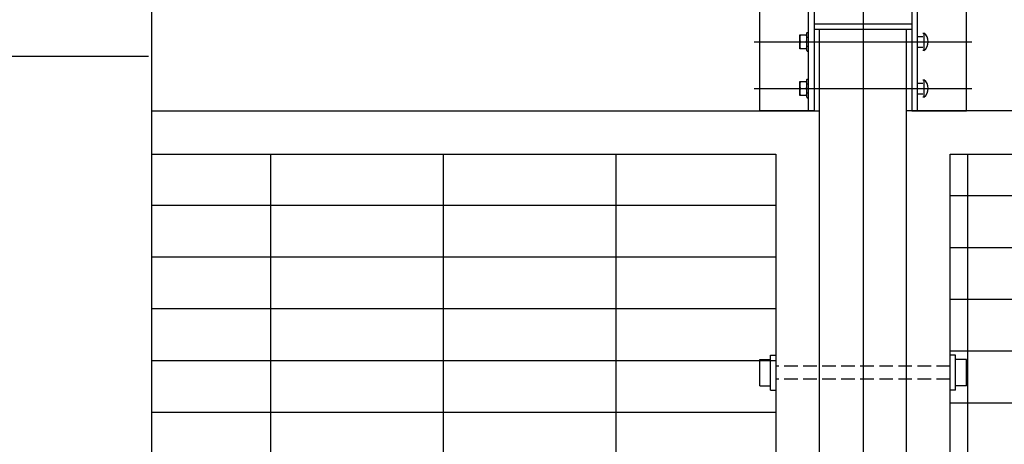
# Model space of a CAD drawing. Extents: x 858778 to 1752614, y 246952 to 759009.
# Drawn here: x 1725675 to 1726580, y 726789 to 727180 of the extents above; entities that cross this region are included whole.
import ezdxf

# ---------------------------------------------------------------- set-up
doc = ezdxf.new("R2010")
doc.units = 0
doc.header["$LTSCALE"] = 1000
doc.linetypes.add('DASH', pattern=[0.35, 0.25, -0.1])
doc.linetypes.add('DOTE', pattern=[2.42, 2, -0.2, 0.02, -0.2])
for name, color, linetype in [('A-A-LEAD', 3, 'Continuous'), ('A-ANNO-DIMS', 3, 'Continuous'), ('A-E-PATTERN', 157, 'Continuous'), ('A-P-CURTWALL-METAL', 190, 'Continuous'), ('C-GRID', 8, 'DOTE')]:
    doc.layers.add(name, color=color, linetype=linetype)
doc.styles.add('_TCH_DIM_T3', font='SIMPLEX', dxfattribs={"width": 0.705882, "bigfont": 'GBCBIG'})
doc.dimstyles.new('_TCH_ARCH&&50', dxfattribs={"dimtxt": 148.75, "dimasz": 50, "dimexe": 125, "dimexo": 150, "dimgap": 63.125, "dimtad": 1, "dimdec": 0, "dimzin": 0, "dimdsep": 46, "dimtxsty": '_TCH_DIM_T3', "dimblk": 'ARCHTICK', "dimcen": 0.09, "dimclrt": 7, "dimazin": 2, "dimtfac": 1, "dimtdec": 0, "dimtix": 1, "dimtmove": 2, "dimatfit": 3, "dimfxl": 1, "dimtolj": 1, "dimtzin": 0, "dimarcsym": 0})

# ---------------------------------------------------------------- blocks, each defined once
blk = doc.blocks.new('ls')
at = {"layer": 'A-P-CURTWALL-METAL'}
for p, q in [((-30, -4), (-30, 28)), ((-30, 28), (-25, 28)), ((140, 28), (135, 28)), ((140, -4), (140, 28)), ((-40, 0), (-40, 24)), ((-40, 24), (-30, 24)), ((150, 24), (140, 24)), ((150, 0), (150, 24)), ((-40, 0), (-30, 0)), ((150, 0), (140, 0)), ((-30, -4), (-25, -4)), ((140, -4), (135, -4))]:
    blk.add_line(p, q, dxfattribs=at)
at = {"layer": 'A-P-CURTWALL-METAL', "linetype": 'DASH', "ltscale": 0.05}
for p, q in [((135, 18), (-25, 18)), ((135, 6), (-25, 6))]:
    blk.add_line(p, q, dxfattribs=at)
blk = doc.blocks.new('A$C6EC6074D')
at = {"layer": 'A-P-CURTWALL-METAL'}
for p, q in [((41.91, 15), (48.4, 15)), ((41.91, 2), (41.91, 15)), ((41.91, 15), (48.4, 15)), ((41.91, 2), (41.91, 15)), ((48.4, 16.6), (48.8, 17)), ((48.4, 16.6), (48.8, 17)), ((48.4, 0.4), (48.4, 16.6)), ((48.4, 0.4), (48.4, 16.6)), ((48.4, 12.7), (50, 12.7)), ((48.4, 12.7), (50, 12.7)), ((48.8, 17), (50, 17)), ((48.8, 17), (50, 17)), ((150, 13.5), (155, 13.5)), ((150, 13.5), (155, 13.5)), ((155, 16.5), (156, 16.5)), ((155, 16.5), (156, 16.5)), ((156, 16.5), (156, 0.5)), ((156, 16.5), (156, 0.5)), ((0, 8.5), (200, 8.5)), ((0, 8.5), (200, 8.5)), ((48.4, 2), (41.91, 2)), ((48.4, 2), (41.91, 2)), ((48.4, 4.3), (50, 4.3)), ((48.4, 4.3), (50, 4.3)), ((48.4, 0.4), (48.8, 0)), ((48.4, 0.4), (48.8, 0)), ((150, 3.5), (155, 3.5)), ((150, 3.5), (155, 3.5)), ((156, 0.5), (155, 0.5)), ((156, 0.5), (155, 0.5)), ((48.8, 0), (50, 0)), ((48.8, 0), (50, 0))]:
    blk.add_line(p, q, dxfattribs=at)
for centre, radius, start, end in [((51.29, 11.75), 9.39, 159.74807, 200.25194), ((51.29, 11.75), 9.39, 159.74807, 200.25194), ((39.01, 11.75), 9.39, 339.73981, 20.26019), ((39.01, 11.75), 9.39, 339.73981, 20.26019), ((149.99, 8.5), 10, 306.8699, 53.13011), ((149.99, 8.5), 10, 306.8699, 53.13011), ((51.29, 5.25), 9.39, 159.74807, 200.25194), ((51.29, 5.25), 9.39, 159.74807, 200.25194), ((39.01, 5.25), 9.39, 339.73981, 20.26019), ((39.01, 5.25), 9.39, 339.73981, 20.26019)]:
    blk.add_arc(centre, radius, start, end, dxfattribs=at)
blk = doc.blocks.new('_ArchTick')
at = {"color": 0, "linetype": 'ByBlock', "const_width": 0.4}
blk.add_lwpolyline([(-0.5, -0.5), (0.5, 0.5)], dxfattribs=at)
blk = doc.blocks.new('*D991')
at = {"layer": 'A-ANNO-DIMS', "color": 0, "lineweight": -2, "transparency": 16777216}
for p, q in [((1725792.96, 727745.77), (1725406.36, 727745.77)), ((1725531.36, 727145.75), (1725531.36, 727745.77)), ((1725792.96, 727145.75), (1725406.36, 727145.75))]:
    blk.add_line(p, q, dxfattribs=at)
at = {"layer": 'Defpoints', "color": 0, "transparency": 16777216}
for p in [(1725531.36, 727745.77), (1725942.96, 727745.77), (1725942.96, 727145.75)]:
    blk.add_point(p, dxfattribs=at)
at = {"layer": 'A-ANNO-DIMS', "color": 0, "lineweight": -2, "transparency": 16777216, "xscale": 50, "yscale": 50, "zscale": 50}
for p, rotation in [((1725531.36, 727745.77), 90), ((1725531.36, 727145.75), 270)]:
    blk.add_blockref('_ArchTick', p, dxfattribs=dict(at, rotation=rotation))
at = {"layer": 'A-ANNO-DIMS', "color": 7, "transparency": 16777216, "insert": (1725393.86, 727445.76), "char_height": 148.75, "attachment_point": 5, "rotation": 90, "style": '_TCH_DIM_T3'}
blk.add_mtext('\\A1;600', dxfattribs=at)
blk = doc.blocks.new('*D992')
at = {"layer": 'A-ANNO-DIMS', "color": 0, "lineweight": -2, "transparency": 16777216}
for p, q in [((1725792.96, 727145.75), (1725406.36, 727145.75)), ((1725531.36, 723745.84), (1725531.36, 727145.75)), ((1725792.96, 723745.84), (1725406.36, 723745.84))]:
    blk.add_line(p, q, dxfattribs=at)
at = {"layer": 'Defpoints', "color": 0, "transparency": 16777216}
for p in [(1725531.36, 727145.75), (1725942.96, 727145.75), (1725942.96, 723745.84)]:
    blk.add_point(p, dxfattribs=at)
at = {"layer": 'A-ANNO-DIMS', "color": 0, "lineweight": -2, "transparency": 16777216, "xscale": 50, "yscale": 50, "zscale": 50}
for p, rotation in [((1725531.36, 727145.75), 90), ((1725531.36, 723745.84), 270)]:
    blk.add_blockref('_ArchTick', p, dxfattribs=dict(at, rotation=rotation))
at = {"layer": 'A-ANNO-DIMS', "color": 7, "transparency": 16777216, "insert": (1725393.86, 725445.79), "char_height": 148.75, "attachment_point": 5, "rotation": 90, "style": '_TCH_DIM_T3'}
blk.add_mtext('\\A1;4000', dxfattribs=at)

msp = doc.modelspace()

# ---------------------------------------------------------------- hatches: boundary and pattern name
at = {"layer": 'A-E-PATTERN'}
h = msp.add_hatch(dxfattribs=at)
h.set_pattern_fill('ANSI31', color=256, scale=100, angle=45, style=0)
h.set_pattern_definition([(90, (1662246.64, 896458.72), (-158.75, 1e-14), [])])
h.paths.add_polyline_path([(1725795.615, 727055.746), (1725795.615, 726724.278), (1725814.77, 726717.306), (1725795.615, 726713.928), (1725795.615, 726187.371), (1725900.615, 726149.155), (1725690.615, 726112.126), (1725795.615, 726074.871), (1725795.615, 725515.746), (1726369.816, 725515.746), (1726369.816, 727055.746)])
h.paths.add_polyline_path([(1725795.615, 725475.746), (1725795.615, 723935.746), (1726369.816, 723935.746), (1726369.816, 725475.746)])
h = msp.add_hatch(dxfattribs=at)
h.set_pattern_fill('ANSI31', color=256, scale=30, angle=135, style=0)
h.set_pattern_definition([(180, (1662246.64, 896458.72), (-1e-14, -47.625), [])])
h.paths.add_polyline_path([(1725709.77, 726105.329), (1725795.615, 726074.871), (1725795.615, 725515.746), (1726369.816, 725515.746), (1726369.816, 727055.746), (1725795.615, 727055.746), (1725795.615, 726724.278), (1725814.77, 726717.306), (1725795.615, 726713.928), (1725795.615, 726187.371), (1725900.615, 726149.155), (1725709.77, 726115.504)])
h.paths.add_polyline_path([(1725795.615, 725475.746), (1725795.615, 723935.746), (1726369.816, 723935.746), (1726369.816, 725475.746)])
h = msp.add_hatch(dxfattribs=at)
h.set_pattern_fill('ANSI31', color=256, scale=100, angle=45, style=0)
h.set_pattern_definition([(90, (1638598.62, 895084.51), (-158.75, 1e-14), [])])
h.paths.add_polyline_path([(1728869.816, 727055.746), (1726529.816, 727055.746), (1726529.816, 726175.746), (1728869.816, 726175.746)])
h.paths.add_polyline_path([(1728859.816, 726085.746), (1727749.816, 726085.746), (1727749.816, 725435.746), (1728859.816, 725435.746)])
h.paths.add_polyline_path([(1727749.816, 725135.746), (1727749.816, 723985.746), (1728859.816, 723985.746), (1728859.816, 725135.746)])
h.paths.add_polyline_path([(1726579.816, 726085.746), (1726579.816, 725435.746), (1727649.816, 725435.746), (1727649.816, 726085.746)])
h.paths.add_polyline_path([(1726579.816, 725135.746), (1726579.816, 723985.746), (1727649.816, 723985.746), (1727649.816, 725135.746)])
h = msp.add_hatch(dxfattribs=at)
h.set_pattern_fill('ANSI31', color=256, scale=30, angle=135, style=0)
h.set_pattern_definition([(180, (-1001727.917, 1446679.025), (-1e-14, -47.625), [])])
h.paths.add_polyline_path([(1728869.816, 726175.746), (1728869.816, 727055.746), (1726529.816, 727055.746), (1726529.816, 726175.746)])
h.paths.add_polyline_path([(1728819.816, 725435.746), (1728819.816, 726085.746), (1727749.816, 726085.746), (1727749.816, 725435.746)])
h.paths.add_polyline_path([(1728819.816, 723985.746), (1728819.816, 725135.746), (1727749.816, 725135.746), (1727749.816, 723985.746)])
h.paths.add_polyline_path([(1726579.816, 726085.746), (1726579.816, 725435.746), (1727649.816, 725435.746), (1727649.816, 726085.746)])
h.paths.add_polyline_path([(1726579.816, 725135.746), (1726579.816, 723985.746), (1727649.816, 723985.746), (1727649.816, 725135.746)])

# ---------------------------------------------------------------- linework, layer by layer
at = {"layer": 'A-A-LEAD'}
msp.add_lwpolyline([(1725795.615, 728084.576), (1725795.615, 726187.371), (1725900.615, 726149.155), (1725690.615, 726112.126), (1725795.615, 726074.871), (1725795.615, 723597.303)], dxfattribs=at)
at = {"layer": 'A-P-CURTWALL-METAL'}
for p, q in [((1726399.816, 727095.746), (1726399.816, 727560.746)), ((1726499.816, 727095.746), (1726499.816, 727560.746)), ((1726404.816, 727175.746), (1726494.816, 727175.746)), ((1726404.816, 727170.746), (1726494.816, 727170.746)), ((1726409.816, 723895.746), (1726409.816, 727170.746)), ((1726489.816, 723895.746), (1726489.816, 727170.746)), ((1726529.816, 726175.746), (1726529.816, 727055.746))]:
    msp.add_line(p, q, dxfattribs=at)
for points in [[(1726354.816, 727095.746), (1726354.816, 727560.746), (1726404.816, 727560.746), (1726404.816, 727095.746), (1726354.816, 727095.746)], [(1726544.816, 727095.746), (1726544.816, 727560.746), (1726494.816, 727560.746), (1726494.816, 727095.746), (1726544.816, 727095.746)], [(1725795.615, 727095.746), (1726409.816, 727095.746)], [(1728909.816, 727055.746), (1728909.816, 727095.746), (1726489.816, 727095.746)], [(1725795.615, 727055.746), (1726369.816, 727055.746), (1726369.816, 725515.746), (1725795.615, 725515.746)], [(1726529.816, 727055.746), (1728869.816, 727055.746)]]:
    msp.add_lwpolyline(points, dxfattribs=at)
at = {"layer": 'C-GRID'}
msp.add_line((1726449.816, 728364.415), (1726449.816, 722311.467), dxfattribs=at)

# ---------------------------------------------------------------- block references
at = {"layer": 'A-P-CURTWALL-METAL'}
for name, p in [('A$C6EC6074D', (1726349.816, 727150.763)), ('A$C6EC6074D', (1726349.816, 727107.826)), ('ls', (1726394.816, 726842.833))]:
    msp.add_blockref(name, p, dxfattribs=at)

# ---------------------------------------------------------------- dimensions: what is measured, and where the dimension line sits
at = {"layer": 'A-ANNO-DIMS'}
dim = msp.add_aligned_dim(p1=(1725942.964, 727145.746), p2=(1725942.964, 727745.771), distance=411.605, dimstyle='_TCH_ARCH&&50', dxfattribs=at)
dim.commit()
dim.dimension.update_dxf_attribs({"geometry": '*D991', "text_midpoint": (1725393.86, 727445.758)})
dim = msp.add_aligned_dim(p1=(1725942.964, 723745.844), p2=(1725942.964, 727145.746), distance=411.605, text='4000', dimstyle='_TCH_ARCH&&50', dxfattribs=at)
dim.commit()
dim.dimension.update_dxf_attribs({"geometry": '*D992', "text_midpoint": (1725393.86, 725445.795)})

doc.saveas('drawing.dxf')
